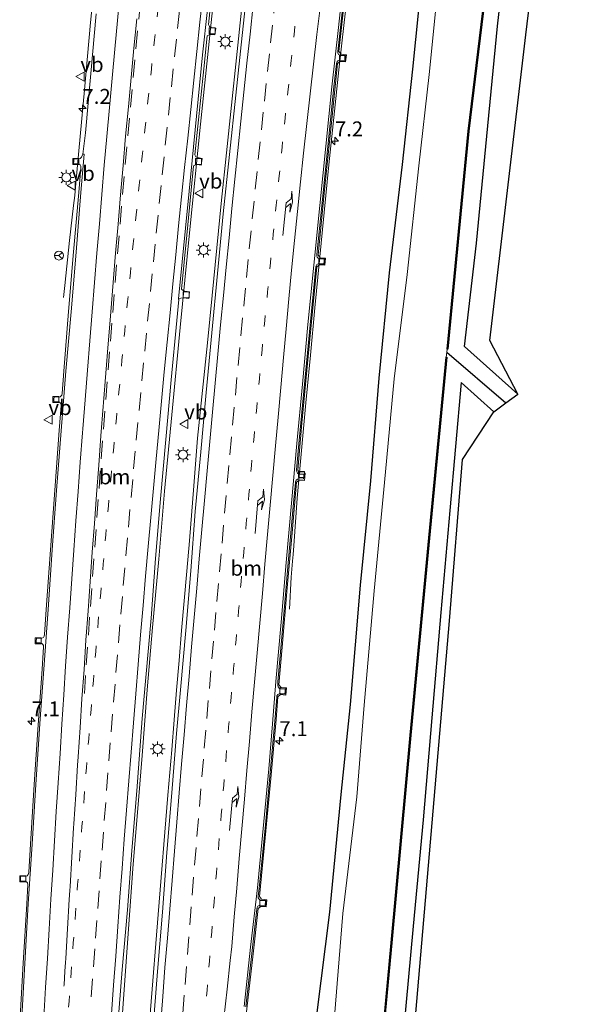
# Model space of a CAD drawing. Units: metres. Extents: x 110000 to 120009, y 481249 to 487501.
# Drawn here: x 110579 to 110675, y 484447 to 484612 of the extents above; entities that cross this region are included whole.
import ezdxf
from ezdxf.enums import TextEntityAlignment as Align

# ---------------------------------------------------------------- set-up
doc = ezdxf.new("R2010")
doc.units = ezdxf.units.M
doc.linetypes.add('VW-1-3_STREEP', pattern=[4, 1, -3])
doc.linetypes.add('VW-3-9_STREEP', pattern=[12, 3, -9])
doc.layers.get('0').update_dxf_attribs({"lineweight": 25})
for name, color, linetype, lineweight in [('B-ME-AM-KILOMETR-S-B1', 7, 'Continuous', 18), ('B-ME-BV-GELEIDECONSTRUCTIE-GELEIDERAIL-L-B1', 213, 'BV-GELEIDERAIL', 18), ('B-ME-IE-GRASLAND-GV-B6', 93, 'Continuous', 18), ('B-ME-IE-MEUBILAIR_WEGMEUBILAIR-LICHTMAST-S-B1', 8, 'Continuous', 18), ('B-ME-OG-WATER-GV-B6', 153, 'Continuous', 18), ('B-ME-VH-VERH_SOORT-BETON-OVERIG-GV-B6', 8, 'IE-TERREINAFSCHEIDING-NATUURLIJK-HOUTWAL', 18), ('B-ME-VH-VERH_SOORT-BITUMEN-GV-B6', 8, 'IE-TERREINAFSCHEIDING-NATUURLIJK-HOUTWAL', 18), ('B-ME-VV-KOLK-S-B1', 8, 'Continuous', 18), ('B-ME-VW-MARKERING-13STREEP-045-L-B1', 255, 'VW-1-3_STREEP', 18), ('B-ME-VW-MARKERING-39STREEP-015-L-B1', 255, 'VW-3-9_STREEP', 18), ('B-ME-VW-MARKERING-PIJLRE750-S-B1', 7, 'Continuous', 18), ('B-ME-VW-MARKERING-STREEP-015-L-B1', 7, 'Continuous', 18), ('B-ME-VW-MEUBILAIR_WEGMEUBILAIR-RONA-S-B1', 8, 'Continuous', 18), ('B-ME-VW-MEUBILAIR_WEGMEUBILAIR-VERKEERSBORD-S-B1', 8, 'Continuous', 18)]:
    doc.layers.add(name, color=color, linetype=linetype, lineweight=lineweight)
for name, color, linetype in [('B-ME-GW-INSTEEKWATERGANG-L-B1', 10, 'Continuous'), ('B-ME-GW-WATERGANG-GREPPEL-L-B1', 10, 'Continuous'), ('B-ME-KG-KADASTRAAL-OPNAMEDTMGRENS-L-B1', 10, 'Continuous'), ('B-ME-OB-BESCHOEIING-GV-B6', 10, 'Continuous')]:
    doc.layers.add(name, color=color, linetype=linetype)
doc.styles.add('NLCS-ISO', font='NLCS-ISO.TTF')
doc.linetypes.add('BV-GELEIDERAIL', pattern='A,10,-3,[108,NLCS.SHX,S=1,R=0,X=0,Y=0],-3', length=16)
doc.linetypes.add('IE-TERREINAFSCHEIDING-NATUURLIJK-HOUTWAL', pattern='A,7,-1.5,[67,NLCS.SHX,S=0.75,R=45,X=0,Y=0],-1.5,7,-1.5,[70,NLCS.SHX,S=0.75,R=0,X=0,Y=0],-1.5', length=20)

# ---------------------------------------------------------------- blocks, each defined once
blk = doc.blocks.new('hecto')
for p, q in [((0, 0.625), (-0.625, 0)), ((0, -0.625), (0, 0.625)), ((-0.625, 0), (0.625, 0)), ((0.625, 0), (0, -0.625))]:
    blk.add_line(p, q)
blk = doc.blocks.new('pijlr')
for p, q in [((0, 0, 0.1), (5.45, 0, 0.1)), ((5.45, -0.75, 0.1), (4.7, 0, 0.1)), ((6.2, -0.75, 0.1), (5.45, 0, 0.1)), ((4, -0.75, 0.1), (5.45, -0.75, 0.1)), ((5.7, -1.05, 0.1), (4, -0.75, 0.1)), ((7.5, -0.75, 0.1), (5.7, -1.05, 0.1)), ((7.5, -0.75, 0.1), (6.2, -0.75, 0.1))]:
    blk.add_line(p, q)
blk = doc.blocks.new('lantaarnpaal')
for p, q in [((-0.75, 0), (-1.25, 0)), ((-0.88, 0.88), (-0.53, 0.53)), ((0, 0.75), (0, 1.25)), ((0.53, 0.53), (0.88, 0.88)), ((0.75, 0), (1.25, 0)), ((-0.53, -0.53), (-0.88, -0.88)), ((0, -0.75), (0, -1.25)), ((0.53, -0.53), (0.88, -0.88))]:
    blk.add_line(p, q)
blk.add_circle((0, 0), 0.75)
blk = doc.blocks.new('kolk')
blk.add_lwpolyline([(-0.5, -0.5), (0.5, -0.5), (0.5, 0.5), (-0.5, 0.5)], close=True)
blk = doc.blocks.new('verkeersbord')
for p, q in [((0, 0.75), (-0.75, -0.625)), ((0.75, -0.625), (0, 0.75)), ((-0.75, -0.625), (0.75, -0.625))]:
    blk.add_line(p, q)
blk = doc.blocks.new('wegwijzer')
for q in [(-0.53, -0.53), (0, 0.75), (0.53, -0.53)]:
    blk.add_line((0, 0), q)
blk.add_circle((0, 0), 0.75)

msp = doc.modelspace()

# ---------------------------------------------------------------- linework, layer by layer
at = {"layer": 'B-ME-BV-GELEIDECONSTRUCTIE-GELEIDERAIL-L-B1'}
for points in [[(110596.116, 484664.187, -2.488), (110595.02, 484653.463, -2.5), (110594.268, 484646.143, -2.505), (110593.206, 484635.571, -2.492), (110592.317, 484627.068, -2.532), (110590.699, 484611.29, -2.67), (110589.679, 484600.057, -2.761), (110588.255, 484584.392, -2.897), (110588.077, 484582.372, -2.926), (110587.879, 484580.668, -3.006), (110587.207, 484574.824, -3.247), (110586.392, 484567.271, -3.605), (110586.182, 484565.281, -3.676)], [(110612.266, 484623.932, -2.952), (110610.9, 484611.293, -2.942), (110609.114, 484594.309, -2.937), (110607.263, 484576.093, -2.926), (110605.714, 484560.248, -2.957), (110604.314, 484545.667, -2.932), (110603.105, 484532.873, -2.937), (110602.118, 484521.498, -2.915), (110601.103, 484510.053, -2.94), (110600.204, 484499.608, -2.944), (110599.334, 484488.622, -2.944), (110598.717, 484481.089, -2.948), (110597.867, 484470.428, -2.941), (110596.717, 484454.95, -2.932), (110595.932, 484443.962, -2.938)], [(110623.981, 484513.097, -4.073), (110624.313, 484518.463, -3.844), (110624.532, 484521.161, -3.727), (110624.603, 484522.26, -3.695), (110624.715, 484523.73, -3.635), (110625.302, 484531.711, -3.372), (110626.009, 484539.68, -3.377), (110626.749, 484547.646, -3.371), (110627.5, 484555.61, -3.371), (110628.253, 484563.575, -3.383), (110629.02, 484571.538, -3.403), (110629.818, 484579.498, -3.401), (110630.616, 484587.459, -3.376), (110631.43, 484595.417, -3.385), (110632.276, 484603.372, -3.378), (110633.167, 484611.324, -3.386), (110633.931, 484617.976, -3.397)], [(110604.31, 484489.601, -2.993), (110604.719, 484494.584, -2.986), (110605.122, 484499.568, -2.996), (110605.534, 484504.551, -2.991), (110605.959, 484509.533, -3.004), (110606.381, 484514.515, -3.002), (110606.813, 484519.496, -3.001), (110607.252, 484524.585, -3.011), (110608.02, 484533.778, -3.003), (110608.634, 484541.755, -3.013), (110609.443, 484549.715, -3.017), (110610.295, 484557.671, -3.01), (110611.053, 484565.616, -3.006), (110611.83, 484573.579, -3.007), (110612.617, 484581.541, -3.004), (110613.446, 484589.498, -3.02), (110614.319, 484597.45, -3.003), (110615.127, 484605.409, -3.006), (110615.972, 484613.364, -2.999)], [(110604.3101, 484489.6006, -2.9927), (110603.652, 484481.974, -2.934), (110602.007, 484462, -2.936), (110600.737, 484446.049, -2.946), (110599.503, 484430.084, -2.925), (110598.274, 484414.113, -2.931), (110597.032, 484398.158, -2.938), (110595.83, 484382.181, -2.968), (110594.641, 484366.238, -2.983), (110593.472, 484350.28, -2.965), (110592.345, 484334.309, -2.944), (110591.213, 484318.327, -2.968), (110590.087, 484302.361, -2.968)]]:
    msp.add_polyline3d(points, dxfattribs=at)
at = {"layer": 'B-ME-GW-INSTEEKWATERGANG-L-B1'}
for points in [[(110662.205, 484549.125, -4.717), (110653.316, 484557.1, -4.691), (110655.321, 484574.38, -4.567), (110657.02, 484592.28, -4.673), (110658.793, 484610.702, -4.747), (110660.883, 484628.707, -4.77)], [(110616.544, 484304.553, -4.527), (110617.768, 484321.614, -4.531), (110618.951, 484337.639, -4.51), (110620.439, 484354.581, -4.617), (110621.46, 484370.449, -4.483), (110623.401, 484389.789, -4.529), (110625.197, 484409.333, -4.53), (110627.058, 484427.315, -4.495), (110628.593, 484445.176, -4.467), (110630.736, 484462.397, -4.528), (110632.675, 484482.088, -4.535), (110634.227, 484497.189, -4.581), (110635.898, 484517.137, -4.534), (110637.646, 484534.59, -4.606), (110639, 484551.763, -4.513), (110640.76, 484569.421, -4.567), (110642.915, 484587.549, -4.632), (110644.629, 484603.482, -4.578), (110646.194, 484619.02, -4.587)], [(110658.194, 484546.166, -4.713), (110652.727, 484551.033, -4.732), (110650.826, 484529.649, -4.64), (110649.348, 484512.578, -4.625), (110647.827, 484494.962, -4.577), (110646.374, 484477.864, -4.564), (110644.727, 484460.084, -4.521), (110643.091, 484442.493, -4.489), (110641.091, 484424.379, -4.496), (110639.082, 484406.628, -4.604), (110637.109, 484389.282, -4.729), (110635.606, 484370.919, -4.675), (110634.025, 484352.711, -4.684), (110632.764, 484334.626, -4.567), (110631.499, 484316.921, -4.538), (110630.328, 484308.522, -4.875), (110638.3, 484301.431, -4.856)]]:
    msp.add_polyline3d(points, dxfattribs=at)
at = {"layer": 'B-ME-GW-WATERGANG-GREPPEL-L-B1'}
msp.add_line((110650.337, 484556.136, -5.97), (110660.203, 484547.68, -6.23), dxfattribs=at)
at = {"layer": 'B-ME-IE-GRASLAND-GV-B6'}
for points in [[(110675.351, 484706.144, -4.824), (110663.563, 484609.264, -4.721), (110657.523, 484558.06, -4.726), (110662.205, 484549.125, -4.717)], [(110660.883, 484628.707, -4.77), (110658.793, 484610.702, -4.747), (110657.02, 484592.28, -4.673), (110655.321, 484574.38, -4.567), (110653.316, 484557.1, -4.691), (110662.205, 484549.125, -4.717), (110660.203, 484547.68, -6.23), (110650.337, 484556.136, -5.97), (110650.399, 484556.618, -5.967), (110650.499, 484556.608, -5.859), (110653.994, 484593.128, -5.881), (110658.071, 484626.592, -5.872)], [(110662.205, 484549.125, -4.717), (110653.316, 484557.1, -4.691), (110655.321, 484574.38, -4.567), (110657.02, 484592.28, -4.673), (110658.793, 484610.702, -4.747), (110660.883, 484628.707, -4.77)], [(110595.249, 484442.857, -3.737), (110596.024, 484452.827, -3.704), (110596.876, 484462.792, -3.753), (110597.645, 484472.762, -3.72), (110598.465, 484482.729, -3.735), (110599.361, 484494.825, -3.737), (110599.953, 484501.675, -3.716), (110600.867, 484511.634, -3.747), (110601.591, 484521.608, -3.703), (110602.446, 484531.572, -3.774), (110603.315, 484541.53, -3.783), (110604.214, 484551.49, -3.794), (110605.135, 484561.447, -3.756), (110605.497, 484564.945, -3.76), (110605.447, 484565.011, -3.723), (110605.456, 484565.077, -3.714), (110605.829, 484565.171, -3.707), (110606.21, 484565.201, -3.707), (110607.16, 484565.086, -3.694), (110607.249, 484566.239, -3.703), (110606.514, 484566.318, -3.71), (110606.272, 484566.386, -3.71), (110605.945, 484566.666, -3.713), (110606.811, 484575.733, -3.691), (110607.852, 484586.125, -3.696), (110607.97, 484587.29, -3.722), (110608.287, 484587.468, -3.729), (110608.565, 484587.529, -3.722), (110609.242, 484587.445, -3.735), (110609.396, 484588.551, -3.706), (110608.602, 484588.697, -3.721), (110608.342, 484588.829, -3.718), (110608.184, 484589.174, -3.702), (110609.67, 484603.568, -3.688), (110610.243, 484609.073, -3.722), (110610.561, 484609.251, -3.729), (110610.839, 484609.312, -3.722), (110611.516, 484609.228, -3.735), (110611.669, 484610.333, -3.706), (110610.876, 484610.479, -3.721), (110610.615, 484610.612, -3.718), (110610.457, 484610.956, -3.702), (110611.302, 484618.943, -3.701)], [(110617.139, 484619.052, -3.738), (110616.09, 484609.107, -3.727), (110615.026, 484599.163, -3.729), (110613.972, 484589.219, -3.748), (110612.93, 484579.273, -3.737), (110611.959, 484569.319, -3.736), (110611.034, 484559.362, -3.742), (110610.086, 484549.407, -3.739), (110609.159, 484539.449, -3.737), (110608.205, 484529.494, -3.733), (110607.492, 484519.518, -3.705), (110606.647, 484509.554, -3.7), (110605.741, 484499.595, -3.709), (110605.101, 484492.336, -3.713), (110604.311, 484482.367, -3.73), (110603.466, 484472.403, -3.727), (110602.734, 484462.429, -3.729), (110601.916, 484452.463, -3.741), (110601.129, 484442.494, -3.702)], [(110646.194, 484619.02, -4.587), (110644.629, 484603.482, -4.578), (110642.915, 484587.549, -4.632), (110640.76, 484569.421, -4.567), (110639, 484551.763, -4.513), (110637.646, 484534.59, -4.606), (110635.898, 484517.137, -4.534), (110634.227, 484497.189, -4.581), (110632.675, 484482.088, -4.535), (110630.736, 484462.397, -4.528), (110628.593, 484445.176, -4.467), (110627.058, 484427.315, -4.495), (110625.197, 484409.333, -4.53), (110623.401, 484389.789, -4.529), (110621.46, 484370.449, -4.483), (110620.439, 484354.581, -4.617), (110618.951, 484337.639, -4.51), (110617.768, 484321.614, -4.531), (110616.544, 484304.553, -4.527)], [(110616.544, 484304.553, -4.527), (110617.768, 484321.614, -4.531), (110618.951, 484337.639, -4.51), (110620.439, 484354.581, -4.617), (110621.46, 484370.449, -4.483), (110623.401, 484389.789, -4.529), (110625.197, 484409.333, -4.53), (110627.058, 484427.315, -4.495), (110628.593, 484445.176, -4.467), (110630.736, 484462.397, -4.528), (110632.675, 484482.088, -4.535), (110634.227, 484497.189, -4.581), (110635.898, 484517.137, -4.534), (110637.646, 484534.59, -4.606), (110639, 484551.763, -4.513), (110640.76, 484569.421, -4.567), (110642.915, 484587.549, -4.632), (110644.629, 484603.482, -4.578), (110646.194, 484619.02, -4.587)], [(110648.94, 484618.193, -6.012), (110647.392, 484602.582, -6.009), (110645.63, 484587.299, -6.003), (110643.687, 484569.123, -6.011), (110641.506, 484551.681, -6.03), (110639.883, 484534.328, -6.019), (110638.184, 484516.199, -6.011), (110636.512, 484497.063, -6.014), (110635.249, 484481.717, -6.028), (110632.944, 484462.188, -6.018), (110631.52, 484444.942, -6.013), (110629.646, 484426.702, -6.01), (110628.037, 484409.173, -6.006), (110625.962, 484389.395, -6.022), (110624.019, 484369.952, -6.025), (110622.907, 484354.195, -6.032), (110621.623, 484337.406, -6.016), (110620.525, 484321.121, -6.04), (110619.371, 484304.941, -6.04)], [(110616.781, 484445.295, -3.968), (110617.853, 484454.963, -3.951), (110618.759, 484463.039, -3.984), (110619.197, 484463.391, -3.989), (110620.095, 484463.302, -3.995), (110620.216, 484464.484, -3.994), (110619.323, 484464.586, -3.991), (110618.963, 484465.031, -3.977), (110619.952, 484474.837, -3.98), (110620.883, 484484.805, -3.976), (110621.753, 484494.662, -3.983), (110622.07, 484498.469, -3.983), (110622.514, 484498.833, -3.995), (110623.409, 484498.741, -4.008), (110623.506, 484499.95, -4.009), (110622.606, 484500.027, -3.993), (110622.243, 484500.464, -3.996), (110622.777, 484506.76, -3.987), (110623.634, 484516.685, -3.994), (110624.443, 484525.891, -4.016), (110625.205, 484534.368, -4.014), (110625.646, 484534.734, -4.023), (110626.533, 484534.648, -4.044), (110626.645, 484535.856, -4.017), (110625.743, 484535.928, -4.009), (110625.388, 484536.363, -4.002), (110626.091, 484544.247, -4.001), (110627.03, 484554.243, -3.992), (110627.971, 484564.092, -4.016), (110628.586, 484570.392, -4.041), (110629.036, 484570.747, -4.051), (110629.918, 484570.665, -4.04), (110630.031, 484571.85, -4.036), (110629.147, 484571.93, -4.046), (110628.784, 484572.375, -4.031), (110629.86, 484583.285, -4.016), (110631.144, 484595.647, -4.024), (110632.064, 484604.427, -4.029), (110632.508, 484604.791, -4.048), (110633.402, 484604.697, -4.058), (110633.522, 484605.887, -4.055), (110632.636, 484605.988, -4.035), (110632.279, 484606.432, -4.037), (110633.156, 484614.543, -4.038)], [(110591.677, 484612.734, -3.427), (110590.752, 484602.777, -3.517), (110589.843, 484592.818, -3.602), (110589.403, 484589.279, -3.652), (110589.208, 484588.756, -3.656), (110588.994, 484588.541, -3.657), (110588.724, 484588.458, -3.66), (110587.926, 484588.497, -3.667), (110587.893, 484588.026, -3.67), (110587.886, 484587.705, -3.668), (110588.572, 484587.651, -3.666), (110588.804, 484587.592, -3.666), (110588.961, 484587.455, -3.665), (110589.083, 484587.247, -3.665), (110589.107, 484587.019, -3.665), (110588.742, 484582.867, -3.699), (110587.889, 484572.903, -3.785), (110587.053, 484562.938, -3.884), (110586.26, 484552.97, -3.962), (110585.97, 484549.216, -4.006), (110585.918, 484548.963, -4.007), (110585.811, 484548.799, -4.007), (110585.631, 484548.659, -4.007), (110585.405, 484548.594, -4.007), (110584.62, 484548.649, -4.008), (110584.598, 484548.288, -4.009), (110584.567, 484547.85, -4.013), (110585.309, 484547.793, -4.016), (110585.513, 484547.75, -4.018), (110585.686, 484547.597, -4.019), (110585.786, 484547.405, -4.02), (110585.826, 484547.22, -4.02), (110585.482, 484543, -4.054), (110584.745, 484533.027, -4.125), (110584.013, 484523.054, -4.158), (110583.289, 484513.08, -4.166), (110582.997, 484508.874, -4.173), (110582.939, 484508.584, -4.176), (110582.817, 484508.387, -4.178), (110582.573, 484508.291, -4.18), (110582.334, 484508.247, -4.184), (110581.648, 484508.291, -4.195), (110581.625, 484507.788, -4.201), (110581.613, 484507.497, -4.196), (110582.298, 484507.462, -4.188), (110582.551, 484507.37, -4.183), (110582.739, 484507.209, -4.178), (110582.829, 484507.017, -4.175), (110582.845, 484506.805, -4.171), (110582.604, 484503.103, -4.162), (110581.949, 484493.776, -4.171), (110581.294, 484483.797, -4.166), (110580.666, 484473.817, -4.165), (110580.39, 484469.106, -4.161), (110580.359, 484468.871, -4.16), (110580.289, 484468.701, -4.16), (110580.087, 484468.476, -4.159), (110579.811, 484468.398, -4.158), (110579.02, 484468.417, -4.156), (110578.994, 484467.647, -4.154), (110579.781, 484467.596, -4.162), (110579.987, 484467.492, -4.164), (110580.17, 484467.304, -4.165), (110580.246, 484467.022, -4.167), (110580.048, 484463.836, -4.16), (110579.449, 484453.854, -4.157), (110578.865, 484443.871, -4.152)], [(110628.253, 484308.169, -5.851), (110631.193, 484347.621, -5.885), (110634.093, 484381.707, -5.84), (110637.534, 484418.695, -5.854), (110641.107, 484457.276, -5.824), (110644.315, 484492.037, -5.818), (110647.304, 484523.853, -5.843), (110650.327, 484555.28, -5.852), (110650.227, 484555.29, -5.98), (110650.337, 484556.136, -5.97), (110660.203, 484547.68, -6.23)], [(110632.905, 484314.42, -4.551), (110638.3, 484301.431, -4.856), (110630.328, 484308.522, -4.875), (110631.499, 484316.921, -4.538), (110632.764, 484334.626, -4.567), (110634.025, 484352.711, -4.684), (110635.606, 484370.919, -4.675), (110637.109, 484389.282, -4.729), (110639.082, 484406.628, -4.604), (110641.091, 484424.379, -4.496), (110643.091, 484442.493, -4.489), (110644.727, 484460.084, -4.521), (110646.374, 484477.864, -4.564), (110647.827, 484494.962, -4.577), (110649.348, 484512.578, -4.625), (110650.826, 484529.649, -4.64), (110652.727, 484551.033, -4.732), (110658.194, 484546.166, -4.713), (110652.933, 484538.151, -4.555), (110650.766, 484511.189, -4.642), (110643.432, 484425.393, -4.491), (110635.697, 484336.838, -4.641), (110632.905, 484314.42, -4.551)], [(110660.203, 484547.68, -6.23), (110658.194, 484546.166, -4.713), (110652.727, 484551.033, -4.732), (110650.826, 484529.649, -4.64), (110649.348, 484512.578, -4.625), (110647.827, 484494.962, -4.577), (110646.374, 484477.864, -4.564), (110644.727, 484460.084, -4.521), (110643.091, 484442.493, -4.489), (110641.091, 484424.379, -4.496), (110639.082, 484406.628, -4.604), (110637.109, 484389.282, -4.729), (110635.606, 484370.919, -4.675), (110634.025, 484352.711, -4.684), (110632.764, 484334.626, -4.567), (110631.499, 484316.921, -4.538), (110630.328, 484308.522, -4.875)]]:
    msp.add_polyline3d(points, dxfattribs=at)
at = {"layer": 'B-ME-KG-KADASTRAAL-OPNAMEDTMGRENS-L-B1'}
msp.add_polyline3d([(110638.3, 484301.431, -4.856), (110632.905, 484314.42, -4.551), (110635.697, 484336.838, -4.641), (110643.432, 484425.393, -4.491), (110650.766, 484511.189, -4.642), (110652.933, 484538.151, -4.555), (110658.194, 484546.166, -4.713), (110660.203, 484547.68, -6.23), (110662.205, 484549.125, -4.717), (110657.523, 484558.06, -4.726), (110663.563, 484609.264, -4.721), (110675.351, 484706.144, -4.824)], dxfattribs=at)
at = {"layer": 'B-ME-OB-BESCHOEIING-GV-B6'}
for points in [[(110658.071, 484626.592, -5.872), (110653.994, 484593.128, -5.881), (110650.499, 484556.608, -5.859), (110650.399, 484556.618, -5.967), (110653.895, 484593.139, -5.981), (110657.972, 484626.605, -6)], [(110628.153, 484308.176, -6.011), (110631.093, 484347.629, -5.981), (110633.993, 484381.716, -5.987), (110637.434, 484418.704, -5.978), (110641.007, 484457.285, -6.007), (110644.215, 484492.046, -5.96), (110647.204, 484523.862, -5.996), (110650.227, 484555.29, -5.98), (110650.327, 484555.28, -5.852), (110647.304, 484523.853, -5.843), (110644.315, 484492.037, -5.818), (110641.107, 484457.276, -5.824), (110637.534, 484418.695, -5.854), (110634.093, 484381.707, -5.84), (110631.193, 484347.621, -5.885), (110628.253, 484308.169, -5.851), (110628.153, 484308.176, -6.011)]]:
    msp.add_polyline3d(points, dxfattribs=at)
at = {"layer": 'B-ME-OG-WATER-GV-B6'}
for points in [[(110657.972, 484626.605, -6), (110653.895, 484593.139, -5.981), (110650.399, 484556.618, -5.967), (110650.337, 484556.136, -5.97), (110650.227, 484555.29, -5.98), (110647.204, 484523.862, -5.996), (110644.215, 484492.046, -5.96), (110641.007, 484457.285, -6.007), (110637.434, 484418.704, -5.978), (110633.993, 484381.716, -5.987), (110631.093, 484347.629, -5.981), (110628.153, 484308.176, -6.011)], [(110619.371, 484304.941, -6.04), (110620.525, 484321.121, -6.04), (110621.623, 484337.406, -6.016), (110622.907, 484354.195, -6.032), (110624.019, 484369.952, -6.025), (110625.962, 484389.395, -6.022), (110628.037, 484409.173, -6.006), (110629.646, 484426.702, -6.01), (110631.52, 484444.942, -6.013), (110632.944, 484462.188, -6.018), (110635.249, 484481.717, -6.028), (110636.512, 484497.063, -6.014), (110638.184, 484516.199, -6.011), (110639.883, 484534.328, -6.019), (110641.506, 484551.681, -6.03), (110643.687, 484569.123, -6.011), (110645.63, 484587.299, -6.003), (110647.392, 484602.582, -6.009), (110648.94, 484618.193, -6.012)]]:
    msp.add_polyline3d(points, dxfattribs=at)
at = {"layer": 'B-ME-VH-VERH_SOORT-BETON-OVERIG-GV-B6'}
for points in [[(110616.726, 484446.572, -4.101), (110617.843, 484456.514, -4.11), (110618.539, 484462.916, -4.13), (110618.598, 484463.176, -4.136), (110618.734, 484463.401, -4.14), (110618.928, 484463.532, -4.142), (110619.136, 484463.57, -4.144), (110619.925, 484463.52, -4.149), (110619.976, 484464.289, -4.156), (110619.349, 484464.342, -4.15), (110619.043, 484464.456, -4.147), (110618.85, 484464.641, -4.145), (110618.78, 484464.84, -4.142), (110618.769, 484465.027, -4.137), (110618.924, 484466.456, -4.142), (110619.909, 484476.407, -4.142), (110620.829, 484486.365, -4.142), (110621.531, 484494.356, -4.15), (110621.869, 484498.353, -4.145), (110621.912, 484498.608, -4.149), (110622.061, 484498.826, -4.15), (110622.301, 484498.96, -4.152), (110622.475, 484498.987, -4.153), (110623.208, 484498.948, -4.159), (110623.263, 484499.395, -4.161), (110623.282, 484499.738, -4.157), (110622.525, 484499.81, -4.154), (110622.32, 484499.867, -4.151), (110622.106, 484500.115, -4.149), (110622.036, 484500.395, -4.146), (110622.084, 484500.962, -4.139), (110622.948, 484510.924, -4.147), (110623.802, 484520.888, -4.154), (110624.684, 484530.849, -4.141), (110624.998, 484534.298, -4.148), (110625.025, 484534.494, -4.15), (110625.152, 484534.708, -4.152), (110625.361, 484534.878, -4.154), (110626.351, 484534.919, -4.159), (110626.386, 484535.236, -4.165), (110626.391, 484535.646, -4.161), (110625.579, 484535.721, -4.156), (110625.344, 484535.887, -4.154), (110625.208, 484536.122, -4.152), (110625.195, 484536.444, -4.15), (110625.592, 484540.803, -4.138), (110626.504, 484550.762, -4.139), (110627.451, 484560.716, -4.141), (110628.405, 484570.415, -4.17), (110628.475, 484570.592, -4.174), (110628.598, 484570.78, -4.176), (110628.786, 484570.889, -4.177), (110629.016, 484570.929, -4.178), (110629.74, 484570.898, -4.182), (110629.788, 484571.303, -4.187), (110629.793, 484571.671, -4.184), (110629.036, 484571.753, -4.178), (110628.793, 484571.86, -4.176), (110628.665, 484572.024, -4.174), (110628.591, 484572.264, -4.172), (110628.596, 484572.493, -4.169), (110629.394, 484580.621, -4.161), (110630.411, 484590.568, -4.145), (110631.444, 484600.515, -4.145), (110631.871, 484604.389, -4.157), (110631.929, 484604.66, -4.164), (110632.117, 484604.865, -4.168), (110632.328, 484604.971, -4.172), (110632.545, 484604.984, -4.175), (110633.242, 484604.953, -4.184), (110633.261, 484605.3, -4.19), (110633.281, 484605.699, -4.183), (110632.701, 484605.751, -4.175), (110632.418, 484605.821, -4.171), (110632.218, 484605.973, -4.168), (110632.096, 484606.202, -4.164), (110632.076, 484606.422, -4.157), (110632.527, 484610.45, -4.158), (110633.622, 484620.391, -4.159)], [(110633.156, 484614.543, -4.038), (110632.279, 484606.432, -4.037), (110632.636, 484605.988, -4.035), (110633.522, 484605.887, -4.055), (110633.402, 484604.697, -4.058), (110632.508, 484604.791, -4.048), (110632.064, 484604.427, -4.029), (110631.144, 484595.647, -4.024), (110629.86, 484583.285, -4.016), (110628.784, 484572.375, -4.031), (110629.147, 484571.93, -4.046), (110630.031, 484571.85, -4.036), (110629.918, 484570.665, -4.04), (110629.036, 484570.747, -4.051), (110628.586, 484570.392, -4.041), (110627.971, 484564.092, -4.016), (110627.03, 484554.243, -3.992), (110626.091, 484544.247, -4.001), (110625.388, 484536.363, -4.002), (110625.743, 484535.928, -4.009), (110626.645, 484535.856, -4.017), (110626.533, 484534.648, -4.044), (110625.646, 484534.734, -4.023), (110625.205, 484534.368, -4.014), (110624.443, 484525.891, -4.016), (110623.634, 484516.685, -3.994), (110622.777, 484506.76, -3.987), (110622.243, 484500.464, -3.996), (110622.606, 484500.027, -3.993), (110623.506, 484499.95, -4.009), (110623.409, 484498.741, -4.008), (110622.514, 484498.833, -3.995), (110622.07, 484498.469, -3.983), (110621.753, 484494.662, -3.983), (110620.883, 484484.805, -3.976), (110619.952, 484474.837, -3.98), (110618.963, 484465.031, -3.977), (110619.323, 484464.586, -3.991), (110620.216, 484464.484, -3.994), (110620.095, 484463.302, -3.995), (110619.197, 484463.391, -3.989), (110618.759, 484463.039, -3.984), (110617.853, 484454.963, -3.951), (110616.781, 484445.295, -3.968)]]:
    msp.add_polyline3d(points, dxfattribs=at)
at = {"layer": 'B-ME-VH-VERH_SOORT-BITUMEN-GV-B6'}
for points in [[(110611.104, 484621.096, -3.703), (110609.431, 484605.906, -3.708), (110607.204, 484583.096, -3.692), (110605.456, 484565.077, -3.714)], [(110611.302, 484618.943, -3.701), (110610.457, 484610.956, -3.702), (110610.615, 484610.612, -3.718), (110610.876, 484610.479, -3.721), (110611.669, 484610.333, -3.706), (110611.516, 484609.228, -3.735), (110610.839, 484609.312, -3.722), (110610.561, 484609.251, -3.729), (110610.243, 484609.073, -3.722), (110609.67, 484603.568, -3.688), (110608.184, 484589.174, -3.702), (110608.342, 484588.829, -3.718), (110608.602, 484588.697, -3.721), (110609.396, 484588.551, -3.706), (110609.242, 484587.445, -3.735), (110608.565, 484587.529, -3.722), (110608.287, 484587.468, -3.729), (110607.97, 484587.29, -3.722), (110607.852, 484586.125, -3.696), (110606.811, 484575.733, -3.691), (110605.945, 484566.666, -3.713), (110606.272, 484566.386, -3.71), (110606.514, 484566.318, -3.71), (110607.249, 484566.239, -3.703), (110607.16, 484565.086, -3.694), (110606.21, 484565.201, -3.707), (110605.829, 484565.171, -3.707), (110605.456, 484565.077, -3.714), (110607.204, 484583.096, -3.692), (110609.431, 484605.906, -3.708), (110611.104, 484621.096, -3.703)], [(110633.274, 484620.433, -4.104), (110632.182, 484610.492, -4.099), (110631.109, 484600.549, -4.09), (110630.063, 484590.603, -4.093), (110629.08, 484580.653, -4.104), (110628.062, 484570.704, -4.103), (110627.094, 484560.75, -4.089), (110626.16, 484550.795, -4.087), (110625.221, 484540.838, -4.083), (110624.34, 484530.877, -4.092), (110623.464, 484520.916, -4.094), (110622.615, 484510.952, -4.094), (110621.744, 484500.99, -4.086), (110621.189, 484493.942, -4.089), (110620.535, 484486.395, -4.09), (110619.595, 484476.44, -4.091), (110618.64, 484466.485, -4.091), (110617.474, 484456.552, -4.057), (110616.396, 484446.608, -4.05)], [(110616.396, 484446.608, -4.05), (110617.474, 484456.552, -4.057), (110618.64, 484466.485, -4.091), (110619.595, 484476.44, -4.091), (110620.535, 484486.395, -4.09), (110621.189, 484493.942, -4.089), (110621.744, 484500.99, -4.086), (110622.615, 484510.952, -4.094), (110623.464, 484520.916, -4.094), (110624.34, 484530.877, -4.092), (110625.221, 484540.838, -4.083), (110626.16, 484550.795, -4.087), (110627.094, 484560.75, -4.089), (110628.062, 484570.704, -4.103), (110629.08, 484580.653, -4.104), (110630.063, 484590.603, -4.093), (110631.109, 484600.549, -4.09), (110632.182, 484610.492, -4.099), (110633.274, 484620.433, -4.104)], [(110633.622, 484620.391, -4.159), (110632.527, 484610.45, -4.158), (110632.076, 484606.422, -4.157), (110632.096, 484606.202, -4.164), (110632.218, 484605.973, -4.168), (110632.418, 484605.821, -4.171), (110632.701, 484605.751, -4.175), (110633.281, 484605.699, -4.183), (110633.261, 484605.3, -4.19), (110633.242, 484604.953, -4.184), (110632.545, 484604.984, -4.175), (110632.328, 484604.971, -4.172), (110632.117, 484604.865, -4.168), (110631.929, 484604.66, -4.164), (110631.871, 484604.389, -4.157), (110631.444, 484600.515, -4.145), (110630.411, 484590.568, -4.145), (110629.394, 484580.621, -4.161), (110628.596, 484572.493, -4.169), (110628.591, 484572.264, -4.172), (110628.665, 484572.024, -4.174), (110628.793, 484571.86, -4.176), (110629.036, 484571.753, -4.178), (110629.793, 484571.671, -4.184), (110629.788, 484571.303, -4.187), (110629.74, 484570.898, -4.182), (110629.016, 484570.929, -4.178), (110628.786, 484570.889, -4.177), (110628.598, 484570.78, -4.176), (110628.475, 484570.592, -4.174), (110628.405, 484570.415, -4.17), (110627.451, 484560.716, -4.141), (110626.504, 484550.762, -4.139), (110625.592, 484540.803, -4.138), (110625.195, 484536.444, -4.15), (110625.208, 484536.122, -4.152), (110625.344, 484535.887, -4.154), (110625.579, 484535.721, -4.156), (110626.391, 484535.646, -4.161), (110626.386, 484535.236, -4.165), (110626.351, 484534.919, -4.159), (110625.361, 484534.878, -4.154), (110625.152, 484534.708, -4.152), (110625.025, 484534.494, -4.15), (110624.998, 484534.298, -4.148), (110624.684, 484530.849, -4.141), (110623.802, 484520.888, -4.154), (110622.948, 484510.924, -4.147), (110622.084, 484500.962, -4.139), (110622.036, 484500.395, -4.146), (110622.106, 484500.115, -4.149), (110622.32, 484499.867, -4.151), (110622.525, 484499.81, -4.154), (110623.282, 484499.738, -4.157), (110623.263, 484499.395, -4.161), (110623.208, 484498.948, -4.159), (110622.475, 484498.987, -4.153), (110622.301, 484498.96, -4.152), (110622.061, 484498.826, -4.15), (110621.912, 484498.608, -4.149), (110621.869, 484498.353, -4.145), (110621.531, 484494.356, -4.15), (110620.829, 484486.365, -4.142), (110619.909, 484476.407, -4.142), (110618.924, 484466.456, -4.142), (110618.769, 484465.027, -4.137), (110618.78, 484464.84, -4.142), (110618.85, 484464.641, -4.145), (110619.043, 484464.456, -4.147), (110619.349, 484464.342, -4.15), (110619.976, 484464.289, -4.156), (110619.925, 484463.52, -4.149), (110619.136, 484463.57, -4.144), (110618.928, 484463.532, -4.142), (110618.734, 484463.401, -4.14), (110618.598, 484463.176, -4.136), (110618.539, 484462.916, -4.13), (110617.843, 484456.514, -4.11), (110616.726, 484446.572, -4.101)], [(110601.129, 484442.494, -3.702), (110601.916, 484452.463, -3.741), (110602.734, 484462.429, -3.729), (110603.466, 484472.403, -3.727), (110604.311, 484482.367, -3.73), (110605.101, 484492.336, -3.713), (110605.741, 484499.595, -3.709), (110606.647, 484509.554, -3.7), (110607.492, 484519.518, -3.705), (110608.205, 484529.494, -3.733), (110609.159, 484539.449, -3.737), (110610.086, 484549.407, -3.739), (110611.034, 484559.362, -3.742), (110611.959, 484569.319, -3.736), (110612.93, 484579.273, -3.737), (110613.972, 484589.219, -3.748), (110615.026, 484599.163, -3.729), (110616.09, 484609.107, -3.727), (110617.139, 484619.052, -3.738)], [(110579.147, 484443.853, -4.087), (110579.723, 484453.837, -4.1), (110580.3, 484463.82, -4.094), (110580.932, 484473.8, -4.1), (110581.582, 484483.78, -4.103), (110582.311, 484494.779, -4.1), (110582.89, 484503.08, -4.094), (110583.63, 484513.053, -4.094), (110584.31, 484523.03, -4.091), (110585.045, 484533.003, -4.062), (110585.801, 484542.975, -4.002), (110586.59, 484552.944, -3.912), (110587.479, 484562.905, -3.823), (110588.297, 484572.871, -3.726), (110589.07, 484582.841, -3.636), (110589.662, 484589.254, -3.59), (110589.403, 484589.279, -3.652), (110589.843, 484592.818, -3.602), (110590.752, 484602.777, -3.517), (110591.677, 484612.734, -3.427)], [(110578.865, 484443.871, -4.152), (110579.449, 484453.854, -4.157), (110580.048, 484463.836, -4.16), (110580.246, 484467.022, -4.167), (110580.17, 484467.304, -4.165), (110579.987, 484467.492, -4.164), (110579.781, 484467.596, -4.162), (110578.994, 484467.647, -4.154), (110579.02, 484468.417, -4.156), (110579.811, 484468.398, -4.158), (110580.087, 484468.476, -4.159), (110580.289, 484468.701, -4.16), (110580.359, 484468.871, -4.16), (110580.39, 484469.106, -4.161), (110580.666, 484473.817, -4.165), (110581.294, 484483.797, -4.166), (110581.949, 484493.776, -4.171), (110582.604, 484503.103, -4.162), (110582.845, 484506.805, -4.171), (110582.829, 484507.017, -4.175), (110582.739, 484507.209, -4.178), (110582.551, 484507.37, -4.183), (110582.298, 484507.462, -4.188), (110581.613, 484507.497, -4.196), (110581.625, 484507.788, -4.201), (110581.648, 484508.291, -4.195), (110582.334, 484508.247, -4.184), (110582.573, 484508.291, -4.18), (110582.817, 484508.387, -4.178), (110582.939, 484508.584, -4.176), (110582.997, 484508.874, -4.173), (110583.289, 484513.08, -4.166), (110584.013, 484523.054, -4.158), (110584.745, 484533.027, -4.125), (110585.482, 484543, -4.054), (110585.826, 484547.22, -4.02), (110585.786, 484547.405, -4.02), (110585.686, 484547.597, -4.019), (110585.513, 484547.75, -4.018), (110585.309, 484547.793, -4.016), (110584.567, 484547.85, -4.013), (110584.598, 484548.288, -4.009), (110584.62, 484548.649, -4.008), (110585.405, 484548.594, -4.007), (110585.631, 484548.659, -4.007), (110585.811, 484548.799, -4.007), (110585.918, 484548.963, -4.007), (110585.97, 484549.216, -4.006), (110586.26, 484552.97, -3.962), (110587.053, 484562.938, -3.884), (110587.889, 484572.903, -3.785), (110588.742, 484582.867, -3.699), (110589.107, 484587.019, -3.665), (110589.083, 484587.247, -3.665), (110588.961, 484587.455, -3.665), (110588.804, 484587.592, -3.666), (110588.572, 484587.651, -3.666), (110587.886, 484587.705, -3.668), (110587.893, 484588.026, -3.67), (110587.926, 484588.497, -3.667), (110588.724, 484588.458, -3.66), (110588.994, 484588.541, -3.657), (110589.208, 484588.756, -3.656), (110589.403, 484589.279, -3.652), (110589.662, 484589.254, -3.59), (110589.07, 484582.841, -3.636), (110588.297, 484572.871, -3.726), (110587.479, 484562.905, -3.823), (110586.59, 484552.944, -3.912), (110585.801, 484542.975, -4.002), (110585.045, 484533.003, -4.062), (110584.31, 484523.03, -4.091), (110583.63, 484513.053, -4.094), (110582.89, 484503.08, -4.094), (110582.311, 484494.779, -4.1), (110581.582, 484483.78, -4.103), (110580.932, 484473.8, -4.1), (110580.3, 484463.82, -4.094), (110579.723, 484453.837, -4.1), (110579.147, 484443.853, -4.087)], [(110605.456, 484565.077, -3.714), (110605.447, 484565.011, -3.723), (110605.497, 484564.945, -3.76), (110605.135, 484561.447, -3.756), (110604.214, 484551.49, -3.794), (110603.315, 484541.53, -3.783), (110602.446, 484531.572, -3.774), (110601.591, 484521.608, -3.703), (110600.867, 484511.634, -3.747), (110599.953, 484501.675, -3.716), (110599.361, 484494.825, -3.737), (110598.465, 484482.729, -3.735), (110597.645, 484472.762, -3.72), (110596.876, 484462.792, -3.753), (110596.024, 484452.827, -3.704), (110595.249, 484442.857, -3.737)]]:
    msp.add_polyline3d(points, dxfattribs=at)
at = {"layer": 'B-ME-VW-MARKERING-13STREEP-045-L-B1'}
for points in [[(110625.351, 484614.651, -3.902), (110624.827, 484609.825, -3.902), (110624.297, 484604.937, -3.901), (110623.783, 484600.117, -3.899), (110623.274, 484595.288, -3.898), (110622.776, 484590.454, -3.897), (110622.277, 484585.628, -3.902), (110621.785, 484580.75, -3.906), (110621.295, 484575.915, -3.908), (110620.817, 484571.083, -3.909), (110620.344, 484566.251, -3.91), (110619.878, 484561.432, -3.905), (110619.415, 484556.537, -3.9), (110618.972, 484551.69, -3.901), (110618.524, 484546.851, -3.901), (110618.086, 484542.015, -3.902), (110617.65, 484537.179, -3.905), (110617.215, 484532.38, -3.907), (110616.781, 484527.497, -3.908), (110616.345, 484522.612, -3.908), (110615.912, 484517.74, -3.904), (110615.486, 484512.86, -3.902), (110615.079, 484508.073, -3.902), (110614.651, 484503.2, -3.903), (110614.237, 484498.327, -3.905), (110613.825, 484493.445, -3.903), (110613.412, 484488.583, -3.906), (110612.998, 484483.691, -3.901), (110612.589, 484478.714, -3.901), (110612.188, 484473.836, -3.904), (110611.79, 484468.957, -3.908), (110611.391, 484464.079, -3.91), (110610.988, 484459.104, -3.905), (110610.602, 484454.223, -3.898), (110610.21, 484449.341, -3.895), (110609.83, 484444.459, -3.9)], [(110601.961, 484613.27, -3.549), (110601.427, 484608.411, -3.566), (110600.894, 484603.479, -3.584), (110600.37, 484598.624, -3.604), (110599.859, 484593.778, -3.622), (110599.35, 484588.927, -3.639), (110598.856, 484584.064, -3.656), (110598.359, 484579.122, -3.681), (110597.863, 484574.274, -3.704), (110597.374, 484569.419, -3.723), (110596.903, 484564.568, -3.747), (110596.44, 484559.721, -3.762), (110595.967, 484554.785, -3.782), (110595.508, 484549.923, -3.8), (110595.041, 484545.077, -3.822), (110594.588, 484540.228, -3.844), (110594.145, 484535.368, -3.862), (110593.704, 484530.415, -3.882), (110593.272, 484525.559, -3.887), (110592.84, 484520.701, -3.89), (110592.412, 484515.839, -3.892), (110591.999, 484510.984, -3.892), (110591.592, 484506.053, -3.894), (110591.2, 484501.177, -3.896), (110590.799, 484496.312, -3.903), (110590.404, 484491.449, -3.907), (110590.019, 484486.586, -3.91), (110589.645, 484481.64, -3.916), (110589.28, 484476.784, -3.917), (110588.914, 484471.928, -3.918), (110588.556, 484467.072, -3.917), (110588.198, 484462.205, -3.91), (110587.833, 484457.271, -3.905), (110587.477, 484452.401, -3.9), (110587.127, 484447.533, -3.902), (110586.767, 484442.655, -3.904)]]:
    msp.add_polyline3d(points, dxfattribs=at)
at = {"layer": 'B-ME-VW-MARKERING-39STREEP-015-L-B1'}
for points in [[(110621.71, 484615.834, -3.805), (110621.165, 484610.864, -3.801), (110620.651, 484606.074, -3.801), (110620.12, 484601.102, -3.802), (110619.615, 484596.314, -3.803), (110619.093, 484591.341, -3.803), (110618.582, 484586.368, -3.807), (110618.08, 484581.403, -3.81), (110617.582, 484576.428, -3.809), (110617.106, 484571.612, -3.812), (110616.637, 484566.835, -3.815), (110616.16, 484561.863, -3.81), (110615.69, 484556.885, -3.811), (110615.223, 484551.907, -3.809), (110614.759, 484546.928, -3.814), (110614.299, 484541.95, -3.814), (110613.863, 484537.139, -3.814), (110613.419, 484532.159, -3.813), (110612.977, 484527.179, -3.817), (110612.556, 484522.385, -3.814), (110612.12, 484517.404, -3.812), (110611.699, 484512.572, -3.809), (110611.283, 484507.79, -3.808), (110610.852, 484502.809, -3.803), (110610.425, 484497.84, -3.803), (110610, 484492.858, -3.807), (110609.597, 484488.047, -3.805), (110609.182, 484483.065, -3.809), (110608.77, 484478.082, -3.81), (110608.372, 484473.249, -3.807), (110607.964, 484468.265, -3.808), (110607.558, 484463.282, -3.808), (110607.153, 484458.299, -3.806), (110606.758, 484453.314, -3.802), (110606.38, 484448.514, -3.803), (110605.99, 484443.529, -3.806)], [(110599.086, 484614.871, -3.495), (110598.596, 484609.895, -3.525), (110598.129, 484605.07, -3.551), (110597.66, 484600.092, -3.579), (110597.212, 484595.313, -3.604), (110596.78, 484590.507, -3.629), (110596.336, 484585.527, -3.649), (110595.907, 484580.568, -3.676), (110595.488, 484575.586, -3.706), (110595.084, 484570.753, -3.728), (110594.675, 484565.77, -3.756), (110594.283, 484560.986, -3.782), (110593.9, 484556.178, -3.803), (110593.51, 484551.194, -3.827), (110593.125, 484546.253, -3.851), (110592.738, 484541.268, -3.88), (110592.351, 484536.283, -3.908), (110591.994, 484531.454, -3.928), (110591.628, 484526.467, -3.937), (110591.27, 484521.56, -3.935), (110590.908, 484516.574, -3.935), (110590.561, 484511.771, -3.933), (110590.215, 484506.783, -3.933), (110589.884, 484501.995, -3.934), (110589.553, 484497.206, -3.939)], [(110605.605, 484613.289, -3.599), (110605.095, 484608.515, -3.615), (110604.565, 484603.543, -3.629), (110604.06, 484598.75, -3.637), (110603.538, 484593.777, -3.645), (110603.022, 484588.804, -3.654), (110602.53, 484584.022, -3.657), (110602.021, 484579.048, -3.67), (110601.538, 484574.23, -3.685), (110601.041, 484569.254, -3.7), (110600.557, 484564.278, -3.718), (110600.079, 484559.302, -3.735), (110599.599, 484554.326, -3.744), (110599.12, 484549.361, -3.756), (110598.642, 484544.384, -3.769), (110598.2, 484539.583, -3.779), (110597.764, 484534.802, -3.785), (110597.315, 484529.823, -3.785), (110596.886, 484525.04, -3.784), (110596.444, 484520.059, -3.783), (110596.036, 484515.267, -3.79), (110595.631, 484510.484, -3.794), (110595.217, 484505.502, -3.795), (110594.809, 484500.551, -3.799), (110594.404, 484495.567, -3.805), (110594.022, 484490.726, -3.808), (110593.63, 484485.742, -3.813), (110593.247, 484480.756, -3.816), (110592.866, 484475.789, -3.818), (110592.504, 484470.981, -3.819), (110592.134, 484465.994, -3.816), (110591.767, 484461.04, -3.816), (110591.419, 484456.253, -3.813), (110591.057, 484451.266, -3.814), (110590.713, 484446.452, -3.808)]]:
    msp.add_polyline3d(points, dxfattribs=at)
at = {"layer": 'B-ME-VW-MARKERING-STREEP-015-L-B1'}
for points in [[(110595.694, 484616.562, -3.426), (110595.232, 484611.66, -3.46), (110594.77, 484606.837, -3.496), (110594.314, 484601.988, -3.531), (110593.867, 484597.098, -3.567), (110593.43, 484592.217, -3.6), (110593.006, 484587.431, -3.624), (110592.599, 484582.532, -3.656), (110592.188, 484577.634, -3.695), (110591.774, 484572.722, -3.728), (110591.373, 484567.763, -3.765), (110590.975, 484562.9, -3.8), (110590.585, 484558.03, -3.836), (110590.213, 484553.134, -3.862), (110589.816, 484548.173, -3.901), (110589.438, 484543.283, -3.936), (110589.389, 484542.605, -3.941), (110589.002, 484537.71, -3.975), (110588.636, 484532.809, -4.001), (110588.267, 484527.903, -4.014), (110587.908, 484523.001, -4.015), (110587.565, 484518.205, -4.015), (110587.225, 484513.342, -4.015), (110586.882, 484508.449, -4.017), (110586.542, 484503.57, -4.02), (110586.227, 484498.775, -4.025), (110585.913, 484493.865, -4.028), (110585.604, 484488.989, -4.032), (110585.282, 484484.06, -4.031), (110584.978, 484479.254, -4.027), (110584.679, 484474.338, -4.029), (110584.376, 484469.437, -4.026), (110584.081, 484464.574, -4.02), (110583.78, 484459.587, -4.014), (110583.484, 484454.674, -4.011), (110583.194, 484449.802, -4.007), (110582.892, 484444.812, -4.007)], [(110609.549, 484616.29, -3.677), (110609.027, 484611.368, -3.68), (110608.51, 484606.475, -3.683), (110608.002, 484601.634, -3.687), (110607.482, 484596.751, -3.689), (110606.975, 484591.967, -3.686), (110606.46, 484587.045, -3.683), (110605.954, 484582.131, -3.679), (110605.454, 484577.257, -3.685), (110604.972, 484572.421, -3.701), (110604.493, 484567.564, -3.713), (110604.019, 484562.687, -3.718), (110603.535, 484557.791, -3.722), (110603.051, 484552.824, -3.725), (110602.578, 484547.927, -3.73), (110602.116, 484543.049, -3.73), (110601.672, 484538.253, -3.729), (110601.23, 484533.363, -3.726), (110600.789, 484528.468, -3.716), (110600.354, 484523.59, -3.706), (110599.923, 484518.617, -3.713), (110599.505, 484513.744, -3.719), (110599.091, 484508.831, -3.723), (110598.674, 484503.864, -3.721), (110598.276, 484498.96, -3.722), (110597.877, 484494.087, -3.725), (110597.491, 484489.195, -3.729), (110597.123, 484484.394, -3.729), (110596.744, 484479.508, -3.732), (110596.36, 484474.623, -3.729), (110595.986, 484469.729, -3.731), (110595.637, 484464.91, -3.729), (110595.282, 484460.006, -3.721), (110594.924, 484455.077, -3.717), (110594.578, 484450.196, -3.717), (110594.246, 484445.383, -3.716)], [(110617.944, 484614.239, -3.717), (110617.413, 484609.329, -3.715), (110616.896, 484604.51, -3.716), (110616.385, 484599.659, -3.715), (110615.87, 484594.765, -3.719), (110615.371, 484589.869, -3.724), (110614.876, 484585.062, -3.725), (110614.38, 484580.166, -3.726), (110613.891, 484575.273, -3.724), (110613.4, 484570.374, -3.724), (110612.937, 484565.596, -3.728), (110612.467, 484560.685, -3.728), (110612.002, 484555.788, -3.726), (110611.556, 484550.952, -3.72), (110611.114, 484546.067, -3.717), (110610.663, 484541.168, -3.714), (110610.226, 484536.288, -3.715), (110609.782, 484531.323, -3.715), (110609.347, 484526.443, -3.717), (110608.912, 484521.553, -3.718), (110608.474, 484516.654, -3.716), (110608.042, 484511.702, -3.717), (110607.616, 484506.81, -3.712), (110607.192, 484501.868, -3.708), (110606.778, 484496.976, -3.705), (110606.365, 484492.104, -3.708), (110605.958, 484487.21, -3.71), (110605.552, 484482.4, -3.713), (110605.144, 484477.498, -3.712), (110604.74, 484472.604, -3.712), (110604.351, 484467.729, -3.72), (110603.964, 484462.939, -3.721), (110603.567, 484458.06, -3.718), (110603.17, 484453.171, -3.715), (110602.792, 484448.296, -3.712), (110602.4, 484443.352, -3.711)], [(110613.025, 484444.594, -3.974), (110613.572, 484449.531, -3.971), (110614.083, 484454.303, -3.972), (110614.334, 484456.646, -3.979), (110614.759, 484461.628, -3.992), (110615.17, 484466.416, -3.991), (110615.608, 484471.397, -3.992), (110616.046, 484476.377, -3.99), (110616.473, 484481.351, -3.994), (110616.883, 484486.134, -3.994), (110617.3, 484491, -3.997), (110617.724, 484495.913, -4.001), (110618.167, 484500.894, -3.993), (110618.602, 484505.795, -3.996), (110619.041, 484510.765, -3.994), (110619.472, 484515.746, -3.994), (110619.906, 484520.665, -3.995), (110620.352, 484525.645, -3.996), (110620.782, 484530.547, -3.995), (110621.217, 484535.481, -3.99), (110621.661, 484540.461, -3.988), (110622.092, 484545.26, -3.987), (110622.538, 484550.237, -3.984), (110622.982, 484555.218, -3.983), (110623.423, 484560.061, -3.988), (110623.895, 484565.038, -3.998), (110624.363, 484569.851, -4.002), (110624.854, 484574.819, -4.005), (110625.341, 484579.676, -4.001), (110625.852, 484584.65, -3.997), (110626.361, 484589.436, -3.996), (110626.901, 484594.407, -3.995), (110627.444, 484599.347, -3.996), (110628.004, 484604.315, -3.999), (110628.586, 484609.28, -4.004), (110629.172, 484614.206, -4.002)], [(110598.457, 484611.899, -3.506), (110597.976, 484607.004, -3.534), (110597.511, 484602.108, -3.564), (110597.057, 484597.213, -3.591), (110596.586, 484592.26, -3.617), (110596.172, 484587.345, -3.641), (110595.73, 484582.463, -3.664), (110595.32, 484577.576, -3.693), (110594.915, 484572.683, -3.719), (110594.504, 484567.783, -3.746), (110594.117, 484562.902, -3.772), (110593.705, 484558.118, -3.797), (110593.647, 484557.51, -3.802), (110593.283, 484552.597, -3.825), (110592.887, 484547.701, -3.847), (110592.825, 484547.023, -3.852), (110592.464, 484542.117, -3.882), (110592.082, 484537.206, -3.913), (110591.703, 484532.308, -3.935), (110591.363, 484527.459, -3.946), (110590.987, 484522.662, -3.947), (110590.66, 484517.741, -3.943), (110590.308, 484512.839, -3.941), (110589.951, 484507.958, -3.94), (110589.621, 484503.038, -3.945), (110589.278, 484498.13, -3.949), (110588.97, 484493.333, -3.951), (110588.629, 484488.416, -3.954), (110588.524, 484487.017, -3.956), (110588.244, 484482.101, -3.954), (110587.919, 484477.214, -3.954), (110587.863, 484476.524, -3.955), (110587.584, 484471.622, -3.954), (110587.284, 484466.709, -3.949), (110587.245, 484466.02, -3.948), (110587.129, 484464.515, -3.945), (110586.875, 484459.599, -3.939), (110586.571, 484454.681, -3.933), (110586.529, 484454.003, -3.931), (110586.41, 484452.516, -3.929), (110586.283, 484450.271, -3.929), (110586.264, 484450.021, -3.928)]]:
    msp.add_polyline3d(points, dxfattribs=at)

# ---------------------------------------------------------------- block references
at = {"layer": 'B-ME-AM-KILOMETR-S-B1', "rotation": 90}
for p in [(110589.3562, 484596.9009, -2.8421), (110631.6022, 484591.4664, -3.9465), (110580.848, 484494.405, -4.008), (110622.3184, 484491.0888, -3.9824)]:
    msp.add_blockref('hecto', p, dxfattribs=at)
at = {"layer": 'B-ME-IE-MEUBILAIR_WEGMEUBILAIR-LICHTMAST-S-B1', "rotation": 90}
for p in [(110613.263, 484608.111, -3.7), (110586.657, 484585.368, -3.527), (110609.618, 484573.226, -3.6), (110606.197, 484538.968, -3.672), (110601.946, 484489.729, -3.614)]:
    msp.add_blockref('lantaarnpaal', p, dxfattribs=at)
at = {"layer": 'B-ME-VV-KOLK-S-B1', "rotation": 90}
for p in [(110611.059, 484609.902, -3.794), (110632.889, 484605.288, -4.123), (110588.268, 484588.034, -3.682), (110608.766, 484588.045, -3.827), (110629.408, 484571.297, -4.126), (110606.706, 484565.721, -3.726), (110584.886, 484548.225, -4.022), (110625.993, 484535.668, -4.097), (110581.955, 484507.818, -4.213), (110622.879, 484499.472, -4.08), (110579.358, 484467.983, -4.169), (110619.561, 484463.86, -4.071)]:
    msp.add_blockref('kolk', p, dxfattribs=at)
at = {"layer": 'B-ME-VW-MARKERING-PIJLRE750-S-B1'}
for p, rotation in [((110622.8802, 484575.6779, -3.9483), 84), ((110618.2547, 484525.8072, -3.9445), 85), ((110613.9832, 484476.064, -3.942), 85)]:
    msp.add_blockref('pijlr', p, dxfattribs=dict(at, rotation=rotation))
at = {"layer": 'B-ME-VW-MEUBILAIR_WEGMEUBILAIR-RONA-S-B1', "rotation": 90}
msp.add_blockref('wegwijzer', (110585.426, 484572.303, -3.582), dxfattribs=at)
at = {"layer": 'B-ME-VW-MEUBILAIR_WEGMEUBILAIR-VERKEERSBORD-S-B1', "rotation": 90}
for p in [(110589.014, 484602.249, -3.571), (110587.538, 484584.017, -3.626), (110608.891, 484582.726, -3.585), (110583.6614, 484544.8294, -3.8593), (110606.3869, 484544.0937, -3.6167)]:
    msp.add_blockref('verkeersbord', p, dxfattribs=at)

# ---------------------------------------------------------------- texts
at = {"layer": 'B-ME-AM-KILOMETR-S-B1', "ltscale": 0.2, "style": 'NLCS-ISO'}
for s, p in [('7.2', (110589.3562, 484596.9009, -2.8421)), ('7.2', (110631.6022, 484591.4664, -3.9465)), ('7.1', (110580.848, 484494.405, -4.008)), ('7.1', (110622.3184, 484491.0888, -3.9824))]:
    msp.add_text(s, height=2.5, dxfattribs=at).set_placement(p, align=Align.BOTTOM_LEFT)
at = {"layer": 'B-ME-VW-MARKERING-13STREEP-045-L-B1', "ltscale": 0.2, "style": 'NLCS-ISO'}
for p in [(110594.7487, 484535.2701), (110616.7757, 484519.9757)]:
    msp.add_text('bm', height=2.5, dxfattribs=at).set_placement(p, align=Align.MIDDLE_CENTER)
at = {"layer": 'B-ME-VW-MEUBILAIR_WEGMEUBILAIR-VERKEERSBORD-S-B1', "ltscale": 0.2, "style": 'NLCS-ISO'}
for p in [(110589.014, 484602.249, -3.571), (110587.538, 484584.017, -3.626), (110608.891, 484582.726, -3.585), (110583.6614, 484544.8294, -3.8593), (110606.3869, 484544.0937, -3.6167)]:
    msp.add_text('vb', height=2.5, dxfattribs=at).set_placement(p, align=Align.BOTTOM_LEFT)

doc.saveas('drawing.dxf')
